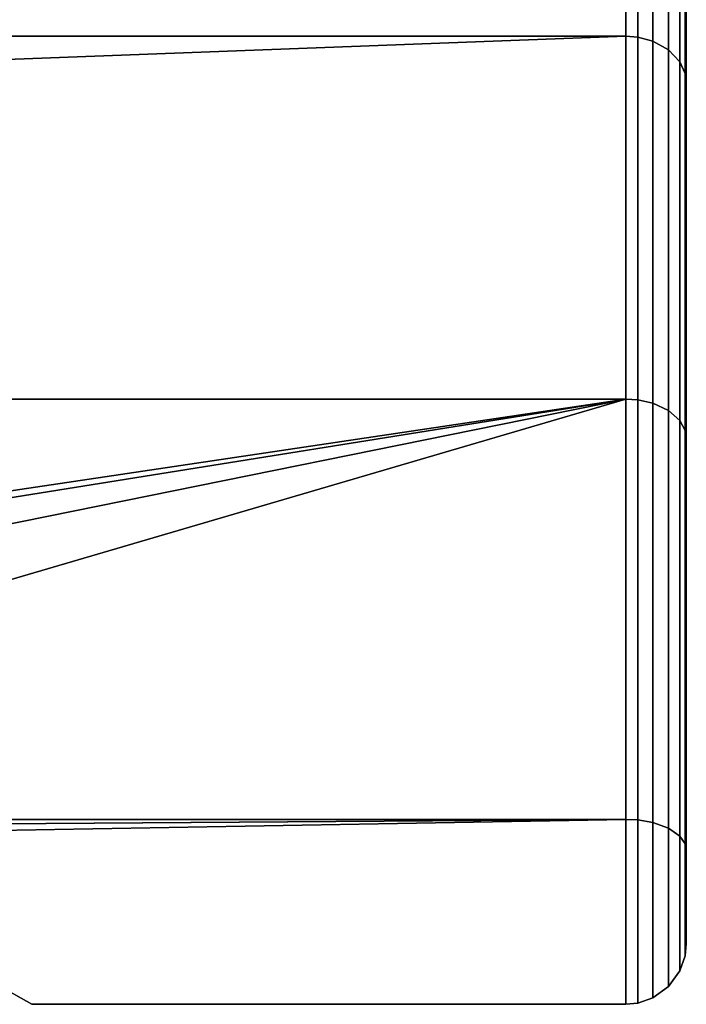
# Model space of a CAD drawing. Extents: x -0.057 to 0.057, y -0.091 to 0.
# Drawn here: x 0.053 to 0.057, y -0.063 to -0.057 of the extents above; entities that cross this region are included whole.
import ezdxf

# ---------------------------------------------------------------- set-up
doc = ezdxf.new("R2010")
doc.units = 0
doc.layers.add('L0_BRAUSEHALTER_FARBE1', color=7, linetype='CONTINUOUS')

msp = doc.modelspace()

# ---------------------------------------------------------------- linework, layer by layer
at = {"layer": 'L0_BRAUSEHALTER_FARBE1', "color": 8}
for points, invisible_edges in [([(0.05725, -0.052929, 0.059173), (0.05725, -0.062812, 0.055857), (0.05725, -0.052639, 0.055857), (0.05725, -0.052929, 0.059173)], 9), ([(0.05725, -0.062812, 0.054354), (0.05725, -0.052639, 0.055857), (0.05725, -0.062812, 0.055857), (0.05725, -0.062812, 0.054354)], 9), ([(0.05725, -0.052639, 0.055857), (0.05725, -0.062812, 0.054354), (0.05725, -0.052929, 0.052541), (0.05725, -0.052639, 0.055857)], 9), ([(0.05725, -0.05379, 0.062389), (0.05725, -0.062812, 0.05736), (0.05725, -0.052929, 0.059173), (0.05725, -0.05379, 0.062389)], 9), ([(0.05725, -0.062812, 0.055857), (0.05725, -0.052929, 0.059173), (0.05725, -0.062812, 0.05736), (0.05725, -0.062812, 0.055857)], 9), ([(0.05725, -0.062812, 0.052754), (0.05725, -0.052929, 0.052541), (0.05725, -0.062812, 0.054354), (0.05725, -0.062812, 0.052754)], 9), ([(0.05725, -0.052929, 0.052541), (0.05725, -0.062812, 0.052754), (0.05725, -0.05379, 0.049325), (0.05725, -0.052929, 0.052541)], 9), ([(0.05725, -0.055197, 0.065406), (0.05725, -0.062812, 0.060779), (0.05725, -0.05379, 0.062389), (0.05725, -0.055197, 0.065406)], 9), ([(0.05725, -0.05379, 0.062389), (0.05725, -0.062812, 0.060779), (0.05725, -0.062812, 0.05896), (0.05725, -0.05379, 0.062389)], 8), ([(0.05725, -0.062812, 0.05736), (0.05725, -0.05379, 0.062389), (0.05725, -0.062812, 0.05896), (0.05725, -0.062812, 0.05736)], 9), ([(0.05725, -0.062812, 0.048704), (0.05725, -0.05379, 0.049325), (0.05725, -0.062812, 0.050935), (0.05725, -0.062812, 0.048704)], 9), ([(0.05725, -0.05379, 0.049325), (0.05725, -0.062812, 0.048704), (0.05725, -0.055197, 0.046308), (0.05725, -0.05379, 0.049325)], 9), ([(0.05725, -0.05379, 0.049325), (0.05725, -0.062812, 0.052754), (0.05725, -0.062812, 0.050935), (0.05725, -0.05379, 0.049325)], 8), ([(-0.05725, -0.056799, 0.068391), (0.05685, -0.05485, 0.065607), (-0.05725, -0.05485, 0.065607), (-0.05725, -0.056799, 0.068391)], 9), ([(0.05685, -0.05485, 0.065607), (-0.05725, -0.056799, 0.068391), (0.05685, -0.056799, 0.068391), (0.05685, -0.05485, 0.065607)], 9), ([(-0.05725, -0.05485, 0.046107), (0.05685, -0.056799, 0.043323), (-0.05725, -0.056799, 0.043323), (-0.05725, -0.05485, 0.046107)], 9), ([(0.05685, -0.056799, 0.043323), (-0.05725, -0.05485, 0.046107), (0.05685, -0.05485, 0.046107), (0.05685, -0.056799, 0.043323)], 9), ([(0.05685, -0.05485, 0.065607), (0.056928, -0.056805, 0.068386), (0.056928, -0.054856, 0.065603), (0.05685, -0.05485, 0.065607)], 9), ([(0.056928, -0.056805, 0.068386), (0.05685, -0.05485, 0.065607), (0.05685, -0.056799, 0.068391), (0.056928, -0.056805, 0.068386)], 9), ([(0.05685, -0.05485, 0.046107), (0.056928, -0.056805, 0.043328), (0.05685, -0.056799, 0.043323), (0.05685, -0.05485, 0.046107)], 9), ([(0.056928, -0.056805, 0.043328), (0.05685, -0.05485, 0.046107), (0.056928, -0.054856, 0.046111), (0.056928, -0.056805, 0.043328)], 9), ([(0.056928, -0.054856, 0.065603), (0.057029, -0.056832, 0.068364), (0.057029, -0.054886, 0.065586), (0.056928, -0.054856, 0.065603)], 9), ([(0.057029, -0.056832, 0.068364), (0.056928, -0.054856, 0.065603), (0.056928, -0.056805, 0.068386), (0.057029, -0.056832, 0.068364)], 9), ([(0.056928, -0.054856, 0.046111), (0.057029, -0.056832, 0.04335), (0.056928, -0.056805, 0.043328), (0.056928, -0.054856, 0.046111)], 9), ([(0.057029, -0.056832, 0.04335), (0.056928, -0.054856, 0.046111), (0.057029, -0.054886, 0.046128), (0.057029, -0.056832, 0.04335)], 9), ([(0.057029, -0.054886, 0.065586), (0.057133, -0.056889, 0.068316), (0.057133, -0.054951, 0.065548), (0.057029, -0.054886, 0.065586)], 9), ([(0.057133, -0.056889, 0.068316), (0.057029, -0.054886, 0.065586), (0.057029, -0.056832, 0.068364), (0.057133, -0.056889, 0.068316)], 9), ([(0.057029, -0.054886, 0.046128), (0.057133, -0.056889, 0.043398), (0.057029, -0.056832, 0.04335), (0.057029, -0.054886, 0.046128)], 9), ([(0.057133, -0.056889, 0.043398), (0.057029, -0.054886, 0.046128), (0.057133, -0.054951, 0.046166), (0.057133, -0.056889, 0.043398)], 9), ([(0.057133, -0.056889, 0.068316), (0.057208, -0.055042, 0.065496), (0.057133, -0.054951, 0.065548), (0.057133, -0.056889, 0.068316)], 9), ([(0.057208, -0.055042, 0.046218), (0.057133, -0.056889, 0.043398), (0.057133, -0.054951, 0.046166), (0.057208, -0.055042, 0.046218)], 9), ([(0.057208, -0.055042, 0.065496), (0.057133, -0.056889, 0.068316), (0.057208, -0.056969, 0.068249), (0.057208, -0.055042, 0.065496)], 9), ([(0.057133, -0.056889, 0.043398), (0.057208, -0.055042, 0.046218), (0.057208, -0.056969, 0.043465), (0.057133, -0.056889, 0.043398)], 9), ([(0.057208, -0.056969, 0.068249), (0.057242, -0.055129, 0.065446), (0.057208, -0.055042, 0.065496), (0.057208, -0.056969, 0.068249)], 9), ([(0.057242, -0.055129, 0.046268), (0.057208, -0.056969, 0.043465), (0.057208, -0.055042, 0.046218), (0.057242, -0.055129, 0.046268)], 9), ([(0.057242, -0.055129, 0.065446), (0.057208, -0.056969, 0.068249), (0.057242, -0.057046, 0.068184), (0.057242, -0.055129, 0.065446)], 9), ([(0.057208, -0.056969, 0.043465), (0.057242, -0.055129, 0.046268), (0.057242, -0.057046, 0.04353), (0.057208, -0.056969, 0.043465)], 9), ([(0.057242, -0.057046, 0.068184), (0.05725, -0.055197, 0.065406), (0.057242, -0.055129, 0.065446), (0.057242, -0.057046, 0.068184)], 9), ([(0.05725, -0.055197, 0.046308), (0.057242, -0.057046, 0.04353), (0.057242, -0.055129, 0.046268), (0.05725, -0.055197, 0.046308)], 9), ([(0.05725, -0.055197, 0.065406), (0.057242, -0.057046, 0.068184), (0.05725, -0.057107, 0.068133), (0.05725, -0.055197, 0.065406)], 9), ([(0.057242, -0.057046, 0.04353), (0.05725, -0.055197, 0.046308), (0.05725, -0.057107, 0.043581), (0.057242, -0.057046, 0.04353)], 9), ([(0.05725, -0.057107, 0.068133), (0.05725, -0.062812, 0.06301), (0.05725, -0.055197, 0.065406), (0.05725, -0.057107, 0.068133)], 9), ([(0.05725, -0.062812, 0.060779), (0.05725, -0.055197, 0.065406), (0.05725, -0.062812, 0.06301), (0.05725, -0.062812, 0.060779)], 9), ([(0.05725, -0.062812, 0.045697), (0.05725, -0.055197, 0.046308), (0.05725, -0.062812, 0.048704), (0.05725, -0.062812, 0.045697)], 9), ([(0.05725, -0.055197, 0.046308), (0.05725, -0.062812, 0.045697), (0.05725, -0.057107, 0.043581), (0.05725, -0.055197, 0.046308)], 9), ([(-0.005693, -0.059149, 0.070742), (0.05685, -0.056799, 0.068391), (-0.05725, -0.056799, 0.068391), (-0.005693, -0.059149, 0.070742)], 8), ([(0.05685, -0.056799, 0.043323), (-0.005693, -0.059149, 0.040972), (-0.05725, -0.056799, 0.043323), (0.05685, -0.056799, 0.043323)], 8), ([(-0.00528, -0.059203, 0.070795), (0.05685, -0.056799, 0.068391), (-0.005693, -0.059149, 0.070742), (-0.00528, -0.059203, 0.070795)], 9), ([(0.05685, -0.056799, 0.043323), (-0.00528, -0.059203, 0.040919), (-0.005693, -0.059149, 0.040972), (0.05685, -0.056799, 0.043323)], 9), ([(0.05685, -0.056799, 0.068391), (-0.00528, -0.059203, 0.070795), (0.05685, -0.059203, 0.070795), (0.05685, -0.056799, 0.068391)], 9), ([(-0.00528, -0.059203, 0.040919), (0.05685, -0.056799, 0.043323), (0.05685, -0.059203, 0.040919), (-0.00528, -0.059203, 0.040919)], 9), ([(0.056928, -0.059208, 0.070789), (0.05685, -0.056799, 0.068391), (0.05685, -0.059203, 0.070795), (0.056928, -0.059208, 0.070789)], 9), ([(0.05685, -0.056799, 0.068391), (0.056928, -0.059208, 0.070789), (0.056928, -0.056805, 0.068386), (0.05685, -0.056799, 0.068391)], 9), ([(0.05685, -0.056799, 0.043323), (0.056928, -0.059208, 0.040925), (0.05685, -0.059203, 0.040919), (0.05685, -0.056799, 0.043323)], 9), ([(0.056928, -0.059208, 0.040925), (0.05685, -0.056799, 0.043323), (0.056928, -0.056805, 0.043328), (0.056928, -0.059208, 0.040925)], 9), ([(0.057029, -0.05923, 0.070762), (0.056928, -0.056805, 0.068386), (0.056928, -0.059208, 0.070789), (0.057029, -0.05923, 0.070762)], 9), ([(0.056928, -0.056805, 0.068386), (0.057029, -0.05923, 0.070762), (0.057029, -0.056832, 0.068364), (0.056928, -0.056805, 0.068386)], 9), ([(0.056928, -0.056805, 0.043328), (0.057029, -0.05923, 0.040952), (0.056928, -0.059208, 0.040925), (0.056928, -0.056805, 0.043328)], 9), ([(0.057029, -0.05923, 0.040952), (0.056928, -0.056805, 0.043328), (0.057029, -0.056832, 0.04335), (0.057029, -0.05923, 0.040952)], 9), ([(0.057029, -0.05923, 0.070762), (0.057133, -0.056889, 0.068316), (0.057029, -0.056832, 0.068364), (0.057029, -0.05923, 0.070762)], 9), ([(0.057133, -0.056889, 0.043398), (0.057029, -0.05923, 0.040952), (0.057029, -0.056832, 0.04335), (0.057133, -0.056889, 0.043398)], 9), ([(0.057133, -0.056889, 0.068316), (0.057029, -0.05923, 0.070762), (0.057133, -0.059278, 0.070705), (0.057133, -0.056889, 0.068316)], 9), ([(0.057029, -0.05923, 0.040952), (0.057133, -0.056889, 0.043398), (0.057133, -0.059278, 0.041009), (0.057029, -0.05923, 0.040952)], 9), ([(0.057133, -0.059278, 0.070705), (0.057208, -0.056969, 0.068249), (0.057133, -0.056889, 0.068316), (0.057133, -0.059278, 0.070705)], 9), ([(0.057208, -0.056969, 0.043465), (0.057133, -0.059278, 0.041009), (0.057133, -0.056889, 0.043398), (0.057208, -0.056969, 0.043465)], 9), ([(0.057208, -0.056969, 0.068249), (0.057133, -0.059278, 0.070705), (0.057208, -0.059345, 0.070625), (0.057208, -0.056969, 0.068249)], 9), ([(0.057133, -0.059278, 0.041009), (0.057208, -0.056969, 0.043465), (0.057208, -0.059345, 0.041089), (0.057133, -0.059278, 0.041009)], 9), ([(0.057208, -0.059345, 0.070625), (0.057242, -0.057046, 0.068184), (0.057208, -0.056969, 0.068249), (0.057208, -0.059345, 0.070625)], 9), ([(0.057242, -0.057046, 0.04353), (0.057208, -0.059345, 0.041089), (0.057208, -0.056969, 0.043465), (0.057242, -0.057046, 0.04353)], 9), ([(0.057242, -0.057046, 0.068184), (0.057208, -0.059345, 0.070625), (0.057242, -0.05941, 0.070548), (0.057242, -0.057046, 0.068184)], 9), ([(0.057208, -0.059345, 0.041089), (0.057242, -0.057046, 0.04353), (0.057242, -0.05941, 0.041166), (0.057208, -0.059345, 0.041089)], 9), ([(0.057242, -0.05941, 0.070548), (0.05725, -0.057107, 0.068133), (0.057242, -0.057046, 0.068184), (0.057242, -0.05941, 0.070548)], 9), ([(0.05725, -0.057107, 0.043581), (0.057242, -0.05941, 0.041166), (0.057242, -0.057046, 0.04353), (0.05725, -0.057107, 0.043581)], 9), ([(0.05725, -0.057107, 0.068133), (0.057242, -0.05941, 0.070548), (0.05725, -0.059461, 0.070487), (0.05725, -0.057107, 0.068133)], 9), ([(0.057242, -0.05941, 0.041166), (0.05725, -0.057107, 0.043581), (0.05725, -0.059461, 0.041227), (0.057242, -0.05941, 0.041166)], 9), ([(0.05725, -0.059461, 0.070487), (0.05725, -0.062812, 0.066017), (0.05725, -0.057107, 0.068133), (0.05725, -0.059461, 0.070487)], 9), ([(0.05725, -0.062812, 0.06301), (0.05725, -0.057107, 0.068133), (0.05725, -0.062812, 0.066017), (0.05725, -0.062812, 0.06301)], 9), ([(0.05725, -0.062812, 0.041091), (0.05725, -0.057107, 0.043581), (0.05725, -0.062812, 0.045697), (0.05725, -0.062812, 0.041091)], 9), ([(0.05725, -0.057107, 0.043581), (0.05725, -0.062812, 0.041091), (0.05725, -0.059461, 0.041227), (0.05725, -0.057107, 0.043581)], 9), ([(-0.002328, -0.059584, 0.071062), (0.05685, -0.059203, 0.070795), (-0.00528, -0.059203, 0.070795), (-0.002328, -0.059584, 0.071062)], 9), ([(0.05685, -0.059203, 0.040919), (-0.002328, -0.059584, 0.040652), (-0.00528, -0.059203, 0.040919), (0.05685, -0.059203, 0.040919)], 9), ([(0.05685, -0.059203, 0.070795), (-0.002328, -0.059584, 0.071062), (0.044384, -0.061063, 0.072098), (0.05685, -0.059203, 0.070795)], 9), ([(-0.002328, -0.059584, 0.040652), (0.05685, -0.059203, 0.040919), (0.044384, -0.061063, 0.039616), (-0.002328, -0.059584, 0.040652)], 9), ([(0.05685, -0.059203, 0.070795), (0.044384, -0.061063, 0.072098), (0.046023, -0.06094, 0.072012), (0.05685, -0.059203, 0.070795)], 8), ([(0.05685, -0.059203, 0.040919), (0.046023, -0.06094, 0.039702), (0.044384, -0.061063, 0.039616), (0.05685, -0.059203, 0.040919)], 8), ([(0.05685, -0.059203, 0.070795), (0.046023, -0.06094, 0.072012), (0.047663, -0.061063, 0.072098), (0.05685, -0.059203, 0.070795)], 8), ([(0.05685, -0.059203, 0.040919), (0.047663, -0.061063, 0.039616), (0.046023, -0.06094, 0.039702), (0.05685, -0.059203, 0.040919)], 8), ([(0.05685, -0.059203, 0.070795), (0.047663, -0.061063, 0.072098), (0.049266, -0.061429, 0.072354), (0.05685, -0.059203, 0.070795)], 8), ([(0.05685, -0.059203, 0.040919), (0.049266, -0.061429, 0.03936), (0.047663, -0.061063, 0.039616), (0.05685, -0.059203, 0.040919)], 8), ([(0.050687, -0.061987, 0.072744), (0.05685, -0.059203, 0.070795), (0.049266, -0.061429, 0.072354), (0.050687, -0.061987, 0.072744)], 9), ([(0.05685, -0.059203, 0.040919), (0.050687, -0.061987, 0.03897), (0.049266, -0.061429, 0.03936), (0.05685, -0.059203, 0.040919)], 9), ([(0.05685, -0.059203, 0.070795), (0.050687, -0.061987, 0.072744), (0.05685, -0.061987, 0.072744), (0.05685, -0.059203, 0.070795)], 9), ([(0.050687, -0.061987, 0.03897), (0.05685, -0.059203, 0.040919), (0.05685, -0.061987, 0.03897), (0.050687, -0.061987, 0.03897)], 9), ([(0.056928, -0.061991, 0.072738), (0.05685, -0.059203, 0.070795), (0.05685, -0.061987, 0.072744), (0.056928, -0.061991, 0.072738)], 9), ([(0.05685, -0.059203, 0.070795), (0.056928, -0.061991, 0.072738), (0.056928, -0.059208, 0.070789), (0.05685, -0.059203, 0.070795)], 9), ([(0.056928, -0.059208, 0.040925), (0.05685, -0.061987, 0.03897), (0.05685, -0.059203, 0.040919), (0.056928, -0.059208, 0.040925)], 9), ([(0.05685, -0.061987, 0.03897), (0.056928, -0.059208, 0.040925), (0.056928, -0.061991, 0.038976), (0.05685, -0.061987, 0.03897)], 9), ([(0.057029, -0.062008, 0.072708), (0.056928, -0.059208, 0.070789), (0.056928, -0.061991, 0.072738), (0.057029, -0.062008, 0.072708)], 9), ([(0.056928, -0.059208, 0.070789), (0.057029, -0.062008, 0.072708), (0.057029, -0.05923, 0.070762), (0.056928, -0.059208, 0.070789)], 9), ([(0.057029, -0.05923, 0.040952), (0.056928, -0.061991, 0.038976), (0.056928, -0.059208, 0.040925), (0.057029, -0.05923, 0.040952)], 9), ([(0.056928, -0.061991, 0.038976), (0.057029, -0.05923, 0.040952), (0.057029, -0.062008, 0.039006), (0.056928, -0.061991, 0.038976)], 9), ([(0.057133, -0.062046, 0.072643), (0.057029, -0.05923, 0.070762), (0.057029, -0.062008, 0.072708), (0.057133, -0.062046, 0.072643)], 9), ([(0.057029, -0.05923, 0.070762), (0.057133, -0.062046, 0.072643), (0.057133, -0.059278, 0.070705), (0.057029, -0.05923, 0.070762)], 9), ([(0.057133, -0.059278, 0.041009), (0.057029, -0.062008, 0.039006), (0.057029, -0.05923, 0.040952), (0.057133, -0.059278, 0.041009)], 9), ([(0.057029, -0.062008, 0.039006), (0.057133, -0.059278, 0.041009), (0.057133, -0.062046, 0.039071), (0.057029, -0.062008, 0.039006)], 9), ([(0.057133, -0.062046, 0.072643), (0.057208, -0.059345, 0.070625), (0.057133, -0.059278, 0.070705), (0.057133, -0.062046, 0.072643)], 9), ([(0.057208, -0.059345, 0.041089), (0.057133, -0.062046, 0.039071), (0.057133, -0.059278, 0.041009), (0.057208, -0.059345, 0.041089)], 9), ([(0.057208, -0.059345, 0.070625), (0.057133, -0.062046, 0.072643), (0.057208, -0.062098, 0.072552), (0.057208, -0.059345, 0.070625)], 9), ([(0.057133, -0.062046, 0.039071), (0.057208, -0.059345, 0.041089), (0.057208, -0.062098, 0.039162), (0.057133, -0.062046, 0.039071)], 9), ([(0.057208, -0.062098, 0.072552), (0.057242, -0.05941, 0.070548), (0.057208, -0.059345, 0.070625), (0.057208, -0.062098, 0.072552)], 9), ([(0.057242, -0.05941, 0.041166), (0.057208, -0.062098, 0.039162), (0.057208, -0.059345, 0.041089), (0.057242, -0.05941, 0.041166)], 9), ([(0.057242, -0.05941, 0.070548), (0.057208, -0.062098, 0.072552), (0.057242, -0.062148, 0.072465), (0.057242, -0.05941, 0.070548)], 9), ([(0.057208, -0.062098, 0.039162), (0.057242, -0.05941, 0.041166), (0.057242, -0.062148, 0.039249), (0.057208, -0.062098, 0.039162)], 9), ([(0.057242, -0.062148, 0.072465), (0.05725, -0.059461, 0.070487), (0.057242, -0.05941, 0.070548), (0.057242, -0.062148, 0.072465)], 9), ([(0.05725, -0.059461, 0.041227), (0.057242, -0.062148, 0.039249), (0.057242, -0.05941, 0.041166), (0.05725, -0.059461, 0.041227)], 9), ([(0.05725, -0.059461, 0.070487), (0.057242, -0.062148, 0.072465), (0.05725, -0.062188, 0.072397), (0.05725, -0.059461, 0.070487)], 9), ([(0.057242, -0.062148, 0.039249), (0.05725, -0.059461, 0.041227), (0.05725, -0.062188, 0.039317), (0.057242, -0.062148, 0.039249)], 9), ([(0.05725, -0.062188, 0.072397), (0.05725, -0.062812, 0.070623), (0.05725, -0.059461, 0.070487), (0.05725, -0.062188, 0.072397)], 9), ([(0.05725, -0.062812, 0.039026), (0.05725, -0.059461, 0.041227), (0.05725, -0.062812, 0.041091), (0.05725, -0.062812, 0.039026)], 9), ([(0.05725, -0.059461, 0.041227), (0.05725, -0.062812, 0.039026), (0.05725, -0.062188, 0.039317), (0.05725, -0.059461, 0.041227)], 9), ([(0.05725, -0.062812, 0.066017), (0.05725, -0.059461, 0.070487), (0.05725, -0.062812, 0.070623), (0.05725, -0.062812, 0.066017)], 9), ([(0.05685, -0.061987, 0.072744), (0.050687, -0.061987, 0.072744), (0.050796, -0.06203, 0.072764), (0.05685, -0.061987, 0.072744)], 8), ([(0.05685, -0.061987, 0.03897), (0.050796, -0.06203, 0.03895), (0.050687, -0.061987, 0.03897), (0.05685, -0.061987, 0.03897)], 8), ([(0.05685, -0.061987, 0.072744), (0.050796, -0.06203, 0.072764), (0.050909, -0.062093, 0.072794), (0.05685, -0.061987, 0.072744)], 8), ([(0.05685, -0.061987, 0.03897), (0.050909, -0.062093, 0.03892), (0.050796, -0.06203, 0.03895), (0.05685, -0.061987, 0.03897)], 8), ([(0.050909, -0.062093, 0.03892), (0.052917, -0.06321, 0.073315), (0.050796, -0.06203, 0.03895), (0.050909, -0.062093, 0.03892)], 11), ([(0.050796, -0.06203, 0.03895), (0.052917, -0.06321, 0.073315), (0.050796, -0.06203, 0.072764), (0.050796, -0.06203, 0.03895)], 11), ([(0.050796, -0.06203, 0.072764), (0.052917, -0.06321, 0.073315), (0.050909, -0.062093, 0.072794), (0.050796, -0.06203, 0.072764)], 9), ([(0.052917, -0.06321, 0.073315), (0.05685, -0.061987, 0.072744), (0.050909, -0.062093, 0.072794), (0.052917, -0.06321, 0.073315)], 9), ([(0.05685, -0.061987, 0.03897), (0.052917, -0.06321, 0.038399), (0.050909, -0.062093, 0.03892), (0.05685, -0.061987, 0.03897)], 9), ([(0.05685, -0.061987, 0.072744), (0.052917, -0.06321, 0.073315), (0.05685, -0.063212, 0.073316), (0.05685, -0.061987, 0.072744)], 9), ([(0.052917, -0.06321, 0.038399), (0.05685, -0.061987, 0.03897), (0.05685, -0.063212, 0.038398), (0.052917, -0.06321, 0.038399)], 9), ([(0.056928, -0.063204, 0.073304), (0.05685, -0.061987, 0.072744), (0.05685, -0.063212, 0.073316), (0.056928, -0.063204, 0.073304)], 9), ([(0.05685, -0.061987, 0.072744), (0.056928, -0.063204, 0.073304), (0.056928, -0.061991, 0.072738), (0.05685, -0.061987, 0.072744)], 9), ([(0.056928, -0.061991, 0.038976), (0.05685, -0.063212, 0.038398), (0.05685, -0.061987, 0.03897), (0.056928, -0.061991, 0.038976)], 9), ([(0.05685, -0.063212, 0.038398), (0.056928, -0.061991, 0.038976), (0.056928, -0.063204, 0.03841), (0.05685, -0.063212, 0.038398)], 9), ([(0.057029, -0.06317, 0.073249), (0.056928, -0.061991, 0.072738), (0.056928, -0.063204, 0.073304), (0.057029, -0.06317, 0.073249)], 9), ([(0.056928, -0.061991, 0.072738), (0.057029, -0.06317, 0.073249), (0.057029, -0.062008, 0.072708), (0.056928, -0.061991, 0.072738)], 9), ([(0.057029, -0.062008, 0.039006), (0.056928, -0.063204, 0.03841), (0.056928, -0.061991, 0.038976), (0.057029, -0.062008, 0.039006)], 9), ([(0.056928, -0.063204, 0.03841), (0.057029, -0.062008, 0.039006), (0.057029, -0.06317, 0.038465), (0.056928, -0.063204, 0.03841)], 9), ([(0.057133, -0.063095, 0.073132), (0.057029, -0.062008, 0.072708), (0.057029, -0.06317, 0.073249), (0.057133, -0.063095, 0.073132)], 9), ([(0.057029, -0.062008, 0.072708), (0.057133, -0.063095, 0.073132), (0.057133, -0.062046, 0.072643), (0.057029, -0.062008, 0.072708)], 9), ([(0.057133, -0.062046, 0.039071), (0.057029, -0.06317, 0.038465), (0.057029, -0.062008, 0.039006), (0.057133, -0.062046, 0.039071)], 9), ([(0.052917, -0.06321, 0.073315), (0.050909, -0.062093, 0.03892), (0.052917, -0.06321, 0.038399), (0.052917, -0.06321, 0.073315)], 9), ([(0.057029, -0.06317, 0.038465), (0.057133, -0.062046, 0.039071), (0.057133, -0.063095, 0.038582), (0.057029, -0.06317, 0.038465)], 9), ([(0.057208, -0.062991, 0.072969), (0.057133, -0.062046, 0.072643), (0.057133, -0.063095, 0.073132), (0.057208, -0.062991, 0.072969)], 9), ([(0.057133, -0.062046, 0.072643), (0.057208, -0.062991, 0.072969), (0.057208, -0.062098, 0.072552), (0.057133, -0.062046, 0.072643)], 9), ([(0.057133, -0.062046, 0.039071), (0.057208, -0.062991, 0.038745), (0.057133, -0.063095, 0.038582), (0.057133, -0.062046, 0.039071)], 9), ([(0.057208, -0.062991, 0.038745), (0.057133, -0.062046, 0.039071), (0.057208, -0.062098, 0.039162), (0.057208, -0.062991, 0.038745)], 9), ([(0.057242, -0.062891, 0.072811), (0.057208, -0.062098, 0.072552), (0.057208, -0.062991, 0.072969), (0.057242, -0.062891, 0.072811)], 9), ([(0.057208, -0.062098, 0.072552), (0.057242, -0.062891, 0.072811), (0.057242, -0.062148, 0.072465), (0.057208, -0.062098, 0.072552)], 9), ([(0.057208, -0.062098, 0.039162), (0.057242, -0.062891, 0.038903), (0.057208, -0.062991, 0.038745), (0.057208, -0.062098, 0.039162)], 9), ([(0.057242, -0.062891, 0.038903), (0.057208, -0.062098, 0.039162), (0.057242, -0.062148, 0.039249), (0.057242, -0.062891, 0.038903)], 9), ([(0.05725, -0.062812, 0.072688), (0.057242, -0.062148, 0.072465), (0.057242, -0.062891, 0.072811), (0.05725, -0.062812, 0.072688)], 9), ([(0.057242, -0.062148, 0.072465), (0.05725, -0.062812, 0.072688), (0.05725, -0.062188, 0.072397), (0.057242, -0.062148, 0.072465)], 9), ([(0.057242, -0.062148, 0.039249), (0.05725, -0.062812, 0.039026), (0.057242, -0.062891, 0.038903), (0.057242, -0.062148, 0.039249)], 9), ([(0.05725, -0.062812, 0.039026), (0.057242, -0.062148, 0.039249), (0.05725, -0.062188, 0.039317), (0.05725, -0.062812, 0.039026)], 9), ([(0.05725, -0.062812, 0.070623), (0.05725, -0.062188, 0.072397), (0.05725, -0.062812, 0.072688), (0.05725, -0.062812, 0.070623)], 9), ([(0.057242, -0.062891, 0.050935), (0.05725, -0.062812, 0.052754), (0.057242, -0.062891, 0.052754), (0.057242, -0.062891, 0.050935)], 9), ([(0.05725, -0.062812, 0.052754), (0.057242, -0.062891, 0.050935), (0.05725, -0.062812, 0.050935), (0.05725, -0.062812, 0.052754)], 9), ([(0.057242, -0.062891, 0.048704), (0.05725, -0.062812, 0.050935), (0.057242, -0.062891, 0.050935), (0.057242, -0.062891, 0.048704)], 9), ([(0.05725, -0.062812, 0.050935), (0.057242, -0.062891, 0.048704), (0.05725, -0.062812, 0.048704), (0.05725, -0.062812, 0.050935)], 9), ([(0.057242, -0.062891, 0.038903), (0.05725, -0.062812, 0.041091), (0.057242, -0.062891, 0.041091), (0.057242, -0.062891, 0.038903)], 9), ([(0.05725, -0.062812, 0.041091), (0.057242, -0.062891, 0.038903), (0.05725, -0.062812, 0.039026), (0.05725, -0.062812, 0.041091)], 9), ([(0.057242, -0.062891, 0.052754), (0.05725, -0.062812, 0.054354), (0.057242, -0.062891, 0.054354), (0.057242, -0.062891, 0.052754)], 9), ([(0.05725, -0.062812, 0.054354), (0.057242, -0.062891, 0.052754), (0.05725, -0.062812, 0.052754), (0.05725, -0.062812, 0.054354)], 9), ([(0.057242, -0.062891, 0.070623), (0.05725, -0.062812, 0.072688), (0.057242, -0.062891, 0.072811), (0.057242, -0.062891, 0.070623)], 9), ([(0.05725, -0.062812, 0.072688), (0.057242, -0.062891, 0.070623), (0.05725, -0.062812, 0.070623), (0.05725, -0.062812, 0.072688)], 9), ([(0.057242, -0.062891, 0.041091), (0.05725, -0.062812, 0.045697), (0.057242, -0.062891, 0.045697), (0.057242, -0.062891, 0.041091)], 9), ([(0.05725, -0.062812, 0.045697), (0.057242, -0.062891, 0.041091), (0.05725, -0.062812, 0.041091), (0.05725, -0.062812, 0.045697)], 9), ([(0.057242, -0.062891, 0.045697), (0.05725, -0.062812, 0.048704), (0.057242, -0.062891, 0.048704), (0.057242, -0.062891, 0.045697)], 9), ([(0.05725, -0.062812, 0.048704), (0.057242, -0.062891, 0.045697), (0.05725, -0.062812, 0.045697), (0.05725, -0.062812, 0.048704)], 9), ([(0.057242, -0.062891, 0.055857), (0.05725, -0.062812, 0.05736), (0.057242, -0.062891, 0.05736), (0.057242, -0.062891, 0.055857)], 9), ([(0.05725, -0.062812, 0.05736), (0.057242, -0.062891, 0.055857), (0.05725, -0.062812, 0.055857), (0.05725, -0.062812, 0.05736)], 9), ([(0.057242, -0.062891, 0.05736), (0.05725, -0.062812, 0.05896), (0.057242, -0.062891, 0.05896), (0.057242, -0.062891, 0.05736)], 9), ([(0.05725, -0.062812, 0.05896), (0.057242, -0.062891, 0.05736), (0.05725, -0.062812, 0.05736), (0.05725, -0.062812, 0.05896)], 9), ([(0.057242, -0.062891, 0.060779), (0.05725, -0.062812, 0.06301), (0.057242, -0.062891, 0.06301), (0.057242, -0.062891, 0.060779)], 9), ([(0.05725, -0.062812, 0.06301), (0.057242, -0.062891, 0.060779), (0.05725, -0.062812, 0.060779), (0.05725, -0.062812, 0.06301)], 9), ([(0.057242, -0.062891, 0.05896), (0.05725, -0.062812, 0.060779), (0.057242, -0.062891, 0.060779), (0.057242, -0.062891, 0.05896)], 9), ([(0.05725, -0.062812, 0.060779), (0.057242, -0.062891, 0.05896), (0.05725, -0.062812, 0.05896), (0.05725, -0.062812, 0.060779)], 9), ([(0.057242, -0.062891, 0.054354), (0.05725, -0.062812, 0.055857), (0.057242, -0.062891, 0.055857), (0.057242, -0.062891, 0.054354)], 9), ([(0.05725, -0.062812, 0.055857), (0.057242, -0.062891, 0.054354), (0.05725, -0.062812, 0.054354), (0.05725, -0.062812, 0.055857)], 9), ([(0.057242, -0.062891, 0.06301), (0.05725, -0.062812, 0.066017), (0.057242, -0.062891, 0.066017), (0.057242, -0.062891, 0.06301)], 9), ([(0.05725, -0.062812, 0.066017), (0.057242, -0.062891, 0.06301), (0.05725, -0.062812, 0.06301), (0.05725, -0.062812, 0.066017)], 9), ([(0.057242, -0.062891, 0.066017), (0.05725, -0.062812, 0.070623), (0.057242, -0.062891, 0.070623), (0.057242, -0.062891, 0.066017)], 9), ([(0.05725, -0.062812, 0.070623), (0.057242, -0.062891, 0.066017), (0.05725, -0.062812, 0.066017), (0.05725, -0.062812, 0.070623)], 9), ([(0.057208, -0.062991, 0.050935), (0.057242, -0.062891, 0.052754), (0.057208, -0.062991, 0.052754), (0.057208, -0.062991, 0.050935)], 9), ([(0.057242, -0.062891, 0.052754), (0.057208, -0.062991, 0.050935), (0.057242, -0.062891, 0.050935), (0.057242, -0.062891, 0.052754)], 9), ([(0.057208, -0.062991, 0.048704), (0.057242, -0.062891, 0.050935), (0.057208, -0.062991, 0.050935), (0.057208, -0.062991, 0.048704)], 9), ([(0.057242, -0.062891, 0.050935), (0.057208, -0.062991, 0.048704), (0.057242, -0.062891, 0.048704), (0.057242, -0.062891, 0.050935)], 9), ([(0.057208, -0.062991, 0.038745), (0.057242, -0.062891, 0.041091), (0.057208, -0.062991, 0.041091), (0.057208, -0.062991, 0.038745)], 9), ([(0.057242, -0.062891, 0.041091), (0.057208, -0.062991, 0.038745), (0.057242, -0.062891, 0.038903), (0.057242, -0.062891, 0.041091)], 9), ([(0.057208, -0.062991, 0.052754), (0.057242, -0.062891, 0.054354), (0.057208, -0.062991, 0.054354), (0.057208, -0.062991, 0.052754)], 9), ([(0.057242, -0.062891, 0.054354), (0.057208, -0.062991, 0.052754), (0.057242, -0.062891, 0.052754), (0.057242, -0.062891, 0.054354)], 9), ([(0.057208, -0.062991, 0.070623), (0.057242, -0.062891, 0.072811), (0.057208, -0.062991, 0.072969), (0.057208, -0.062991, 0.070623)], 9), ([(0.057242, -0.062891, 0.072811), (0.057208, -0.062991, 0.070623), (0.057242, -0.062891, 0.070623), (0.057242, -0.062891, 0.072811)], 9), ([(0.057208, -0.062991, 0.041091), (0.057242, -0.062891, 0.045697), (0.057208, -0.062991, 0.045697), (0.057208, -0.062991, 0.041091)], 9), ([(0.057242, -0.062891, 0.045697), (0.057208, -0.062991, 0.041091), (0.057242, -0.062891, 0.041091), (0.057242, -0.062891, 0.045697)], 9), ([(0.057208, -0.062991, 0.045697), (0.057242, -0.062891, 0.048704), (0.057208, -0.062991, 0.048704), (0.057208, -0.062991, 0.045697)], 9), ([(0.057242, -0.062891, 0.048704), (0.057208, -0.062991, 0.045697), (0.057242, -0.062891, 0.045697), (0.057242, -0.062891, 0.048704)], 9), ([(0.057208, -0.062991, 0.055857), (0.057242, -0.062891, 0.05736), (0.057208, -0.062991, 0.05736), (0.057208, -0.062991, 0.055857)], 9), ([(0.057242, -0.062891, 0.05736), (0.057208, -0.062991, 0.055857), (0.057242, -0.062891, 0.055857), (0.057242, -0.062891, 0.05736)], 9), ([(0.057208, -0.062991, 0.05736), (0.057242, -0.062891, 0.05896), (0.057208, -0.062991, 0.05896), (0.057208, -0.062991, 0.05736)], 9), ([(0.057242, -0.062891, 0.05896), (0.057208, -0.062991, 0.05736), (0.057242, -0.062891, 0.05736), (0.057242, -0.062891, 0.05896)], 9), ([(0.057208, -0.062991, 0.060779), (0.057242, -0.062891, 0.06301), (0.057208, -0.062991, 0.06301), (0.057208, -0.062991, 0.060779)], 9), ([(0.057242, -0.062891, 0.06301), (0.057208, -0.062991, 0.060779), (0.057242, -0.062891, 0.060779), (0.057242, -0.062891, 0.06301)], 9), ([(0.057208, -0.062991, 0.05896), (0.057242, -0.062891, 0.060779), (0.057208, -0.062991, 0.060779), (0.057208, -0.062991, 0.05896)], 9), ([(0.057242, -0.062891, 0.060779), (0.057208, -0.062991, 0.05896), (0.057242, -0.062891, 0.05896), (0.057242, -0.062891, 0.060779)], 9), ([(0.057208, -0.062991, 0.054354), (0.057242, -0.062891, 0.055857), (0.057208, -0.062991, 0.055857), (0.057208, -0.062991, 0.054354)], 9), ([(0.057242, -0.062891, 0.055857), (0.057208, -0.062991, 0.054354), (0.057242, -0.062891, 0.054354), (0.057242, -0.062891, 0.055857)], 9), ([(0.057208, -0.062991, 0.06301), (0.057242, -0.062891, 0.066017), (0.057208, -0.062991, 0.066017), (0.057208, -0.062991, 0.06301)], 9), ([(0.057242, -0.062891, 0.066017), (0.057208, -0.062991, 0.06301), (0.057242, -0.062891, 0.06301), (0.057242, -0.062891, 0.066017)], 9), ([(0.057208, -0.062991, 0.066017), (0.057242, -0.062891, 0.070623), (0.057208, -0.062991, 0.070623), (0.057208, -0.062991, 0.066017)], 9), ([(0.057242, -0.062891, 0.070623), (0.057208, -0.062991, 0.066017), (0.057242, -0.062891, 0.066017), (0.057242, -0.062891, 0.070623)], 9), ([(0.057133, -0.063095, 0.050935), (0.057208, -0.062991, 0.052754), (0.057133, -0.063095, 0.052754), (0.057133, -0.063095, 0.050935)], 9), ([(0.057208, -0.062991, 0.052754), (0.057133, -0.063095, 0.050935), (0.057208, -0.062991, 0.050935), (0.057208, -0.062991, 0.052754)], 9), ([(0.057133, -0.063095, 0.048704), (0.057208, -0.062991, 0.050935), (0.057133, -0.063095, 0.050935), (0.057133, -0.063095, 0.048704)], 9), ([(0.057208, -0.062991, 0.050935), (0.057133, -0.063095, 0.048704), (0.057208, -0.062991, 0.048704), (0.057208, -0.062991, 0.050935)], 9), ([(0.057133, -0.063095, 0.038582), (0.057208, -0.062991, 0.041091), (0.057133, -0.063095, 0.041091), (0.057133, -0.063095, 0.038582)], 9), ([(0.057208, -0.062991, 0.041091), (0.057133, -0.063095, 0.038582), (0.057208, -0.062991, 0.038745), (0.057208, -0.062991, 0.041091)], 9), ([(0.057133, -0.063095, 0.052754), (0.057208, -0.062991, 0.054354), (0.057133, -0.063095, 0.054354), (0.057133, -0.063095, 0.052754)], 9), ([(0.057208, -0.062991, 0.054354), (0.057133, -0.063095, 0.052754), (0.057208, -0.062991, 0.052754), (0.057208, -0.062991, 0.054354)], 9), ([(0.057133, -0.063095, 0.070623), (0.057208, -0.062991, 0.072969), (0.057133, -0.063095, 0.073132), (0.057133, -0.063095, 0.070623)], 9), ([(0.057208, -0.062991, 0.072969), (0.057133, -0.063095, 0.070623), (0.057208, -0.062991, 0.070623), (0.057208, -0.062991, 0.072969)], 9), ([(0.057133, -0.063095, 0.041091), (0.057208, -0.062991, 0.045697), (0.057133, -0.063095, 0.045697), (0.057133, -0.063095, 0.041091)], 9), ([(0.057208, -0.062991, 0.045697), (0.057133, -0.063095, 0.041091), (0.057208, -0.062991, 0.041091), (0.057208, -0.062991, 0.045697)], 9), ([(0.057133, -0.063095, 0.045697), (0.057208, -0.062991, 0.048704), (0.057133, -0.063095, 0.048704), (0.057133, -0.063095, 0.045697)], 9), ([(0.057208, -0.062991, 0.048704), (0.057133, -0.063095, 0.045697), (0.057208, -0.062991, 0.045697), (0.057208, -0.062991, 0.048704)], 9), ([(0.057133, -0.063095, 0.055857), (0.057208, -0.062991, 0.05736), (0.057133, -0.063095, 0.05736), (0.057133, -0.063095, 0.055857)], 9), ([(0.057208, -0.062991, 0.05736), (0.057133, -0.063095, 0.055857), (0.057208, -0.062991, 0.055857), (0.057208, -0.062991, 0.05736)], 9), ([(0.057133, -0.063095, 0.05736), (0.057208, -0.062991, 0.05896), (0.057133, -0.063095, 0.05896), (0.057133, -0.063095, 0.05736)], 9), ([(0.057208, -0.062991, 0.05896), (0.057133, -0.063095, 0.05736), (0.057208, -0.062991, 0.05736), (0.057208, -0.062991, 0.05896)], 9), ([(0.057133, -0.063095, 0.060779), (0.057208, -0.062991, 0.06301), (0.057133, -0.063095, 0.06301), (0.057133, -0.063095, 0.060779)], 9), ([(0.057208, -0.062991, 0.06301), (0.057133, -0.063095, 0.060779), (0.057208, -0.062991, 0.060779), (0.057208, -0.062991, 0.06301)], 9), ([(0.057133, -0.063095, 0.05896), (0.057208, -0.062991, 0.060779), (0.057133, -0.063095, 0.060779), (0.057133, -0.063095, 0.05896)], 9), ([(0.057208, -0.062991, 0.060779), (0.057133, -0.063095, 0.05896), (0.057208, -0.062991, 0.05896), (0.057208, -0.062991, 0.060779)], 9), ([(0.057133, -0.063095, 0.054354), (0.057208, -0.062991, 0.055857), (0.057133, -0.063095, 0.055857), (0.057133, -0.063095, 0.054354)], 9), ([(0.057208, -0.062991, 0.055857), (0.057133, -0.063095, 0.054354), (0.057208, -0.062991, 0.054354), (0.057208, -0.062991, 0.055857)], 9), ([(0.057133, -0.063095, 0.06301), (0.057208, -0.062991, 0.066017), (0.057133, -0.063095, 0.066017), (0.057133, -0.063095, 0.06301)], 9), ([(0.057208, -0.062991, 0.066017), (0.057133, -0.063095, 0.06301), (0.057208, -0.062991, 0.06301), (0.057208, -0.062991, 0.066017)], 9), ([(0.057133, -0.063095, 0.066017), (0.057208, -0.062991, 0.070623), (0.057133, -0.063095, 0.070623), (0.057133, -0.063095, 0.066017)], 9), ([(0.057208, -0.062991, 0.070623), (0.057133, -0.063095, 0.066017), (0.057208, -0.062991, 0.066017), (0.057208, -0.062991, 0.070623)], 9), ([(0.057133, -0.063095, 0.050935), (0.057029, -0.06317, 0.052754), (0.057029, -0.06317, 0.050935), (0.057133, -0.063095, 0.050935)], 9), ([(0.057029, -0.06317, 0.052754), (0.057133, -0.063095, 0.050935), (0.057133, -0.063095, 0.052754), (0.057029, -0.06317, 0.052754)], 9), ([(0.057133, -0.063095, 0.048704), (0.057029, -0.06317, 0.050935), (0.057029, -0.06317, 0.048704), (0.057133, -0.063095, 0.048704)], 9), ([(0.057029, -0.06317, 0.050935), (0.057133, -0.063095, 0.048704), (0.057133, -0.063095, 0.050935), (0.057029, -0.06317, 0.050935)], 9), ([(0.057133, -0.063095, 0.038582), (0.057029, -0.06317, 0.041091), (0.057029, -0.06317, 0.038465), (0.057133, -0.063095, 0.038582)], 9), ([(0.057029, -0.06317, 0.041091), (0.057133, -0.063095, 0.038582), (0.057133, -0.063095, 0.041091), (0.057029, -0.06317, 0.041091)], 9), ([(0.057133, -0.063095, 0.052754), (0.057029, -0.06317, 0.054354), (0.057029, -0.06317, 0.052754), (0.057133, -0.063095, 0.052754)], 9), ([(0.057029, -0.06317, 0.054354), (0.057133, -0.063095, 0.052754), (0.057133, -0.063095, 0.054354), (0.057029, -0.06317, 0.054354)], 9), ([(0.057133, -0.063095, 0.070623), (0.057029, -0.06317, 0.073249), (0.057029, -0.06317, 0.070623), (0.057133, -0.063095, 0.070623)], 9), ([(0.057029, -0.06317, 0.073249), (0.057133, -0.063095, 0.070623), (0.057133, -0.063095, 0.073132), (0.057029, -0.06317, 0.073249)], 9), ([(0.057133, -0.063095, 0.041091), (0.057029, -0.06317, 0.045697), (0.057029, -0.06317, 0.041091), (0.057133, -0.063095, 0.041091)], 9), ([(0.057029, -0.06317, 0.045697), (0.057133, -0.063095, 0.041091), (0.057133, -0.063095, 0.045697), (0.057029, -0.06317, 0.045697)], 9), ([(0.057133, -0.063095, 0.045697), (0.057029, -0.06317, 0.048704), (0.057029, -0.06317, 0.045697), (0.057133, -0.063095, 0.045697)], 9), ([(0.057029, -0.06317, 0.048704), (0.057133, -0.063095, 0.045697), (0.057133, -0.063095, 0.048704), (0.057029, -0.06317, 0.048704)], 9), ([(0.057133, -0.063095, 0.055857), (0.057029, -0.06317, 0.05736), (0.057029, -0.06317, 0.055857), (0.057133, -0.063095, 0.055857)], 9), ([(0.057029, -0.06317, 0.05736), (0.057133, -0.063095, 0.055857), (0.057133, -0.063095, 0.05736), (0.057029, -0.06317, 0.05736)], 9), ([(0.057133, -0.063095, 0.05736), (0.057029, -0.06317, 0.05896), (0.057029, -0.06317, 0.05736), (0.057133, -0.063095, 0.05736)], 9), ([(0.057029, -0.06317, 0.05896), (0.057133, -0.063095, 0.05736), (0.057133, -0.063095, 0.05896), (0.057029, -0.06317, 0.05896)], 9), ([(0.057133, -0.063095, 0.060779), (0.057029, -0.06317, 0.06301), (0.057029, -0.06317, 0.060779), (0.057133, -0.063095, 0.060779)], 9), ([(0.057029, -0.06317, 0.06301), (0.057133, -0.063095, 0.060779), (0.057133, -0.063095, 0.06301), (0.057029, -0.06317, 0.06301)], 9), ([(0.057133, -0.063095, 0.05896), (0.057029, -0.06317, 0.060779), (0.057029, -0.06317, 0.05896), (0.057133, -0.063095, 0.05896)], 9), ([(0.057029, -0.06317, 0.060779), (0.057133, -0.063095, 0.05896), (0.057133, -0.063095, 0.060779), (0.057029, -0.06317, 0.060779)], 9), ([(0.057133, -0.063095, 0.054354), (0.057029, -0.06317, 0.055857), (0.057029, -0.06317, 0.054354), (0.057133, -0.063095, 0.054354)], 9), ([(0.057029, -0.06317, 0.055857), (0.057133, -0.063095, 0.054354), (0.057133, -0.063095, 0.055857), (0.057029, -0.06317, 0.055857)], 9), ([(0.057133, -0.063095, 0.06301), (0.057029, -0.06317, 0.066017), (0.057029, -0.06317, 0.06301), (0.057133, -0.063095, 0.06301)], 9), ([(0.057029, -0.06317, 0.066017), (0.057133, -0.063095, 0.06301), (0.057133, -0.063095, 0.066017), (0.057029, -0.06317, 0.066017)], 9), ([(0.057133, -0.063095, 0.066017), (0.057029, -0.06317, 0.070623), (0.057029, -0.06317, 0.066017), (0.057133, -0.063095, 0.066017)], 9), ([(0.057029, -0.06317, 0.070623), (0.057133, -0.063095, 0.066017), (0.057133, -0.063095, 0.070623), (0.057029, -0.06317, 0.070623)], 9), ([(0.056928, -0.063204, 0.050935), (0.05685, -0.063212, 0.052754), (0.05685, -0.063212, 0.050935), (0.056928, -0.063204, 0.050935)], 9), ([(0.05685, -0.063212, 0.052754), (0.056928, -0.063204, 0.050935), (0.056928, -0.063204, 0.052754), (0.05685, -0.063212, 0.052754)], 9), ([(0.056928, -0.063204, 0.048704), (0.05685, -0.063212, 0.050935), (0.05685, -0.063212, 0.048704), (0.056928, -0.063204, 0.048704)], 9), ([(0.05685, -0.063212, 0.050935), (0.056928, -0.063204, 0.048704), (0.056928, -0.063204, 0.050935), (0.05685, -0.063212, 0.050935)], 9), ([(0.056928, -0.063204, 0.03841), (0.05685, -0.063212, 0.041091), (0.05685, -0.063212, 0.038398), (0.056928, -0.063204, 0.03841)], 9), ([(0.05685, -0.063212, 0.041091), (0.056928, -0.063204, 0.03841), (0.056928, -0.063204, 0.041091), (0.05685, -0.063212, 0.041091)], 9), ([(0.056928, -0.063204, 0.052754), (0.05685, -0.063212, 0.054354), (0.05685, -0.063212, 0.052754), (0.056928, -0.063204, 0.052754)], 9), ([(0.05685, -0.063212, 0.054354), (0.056928, -0.063204, 0.052754), (0.056928, -0.063204, 0.054354), (0.05685, -0.063212, 0.054354)], 9), ([(0.056928, -0.063204, 0.070623), (0.05685, -0.063212, 0.073316), (0.05685, -0.063212, 0.070623), (0.056928, -0.063204, 0.070623)], 9), ([(0.05685, -0.063212, 0.073316), (0.056928, -0.063204, 0.070623), (0.056928, -0.063204, 0.073304), (0.05685, -0.063212, 0.073316)], 9), ([(0.056928, -0.063204, 0.041091), (0.05685, -0.063212, 0.045697), (0.05685, -0.063212, 0.041091), (0.056928, -0.063204, 0.041091)], 9), ([(0.05685, -0.063212, 0.045697), (0.056928, -0.063204, 0.041091), (0.056928, -0.063204, 0.045697), (0.05685, -0.063212, 0.045697)], 9), ([(0.056928, -0.063204, 0.045697), (0.05685, -0.063212, 0.048704), (0.05685, -0.063212, 0.045697), (0.056928, -0.063204, 0.045697)], 9), ([(0.05685, -0.063212, 0.048704), (0.056928, -0.063204, 0.045697), (0.056928, -0.063204, 0.048704), (0.05685, -0.063212, 0.048704)], 9), ([(0.056928, -0.063204, 0.055857), (0.05685, -0.063212, 0.05736), (0.05685, -0.063212, 0.055857), (0.056928, -0.063204, 0.055857)], 9), ([(0.05685, -0.063212, 0.05736), (0.056928, -0.063204, 0.055857), (0.056928, -0.063204, 0.05736), (0.05685, -0.063212, 0.05736)], 9), ([(0.056928, -0.063204, 0.05736), (0.05685, -0.063212, 0.05896), (0.05685, -0.063212, 0.05736), (0.056928, -0.063204, 0.05736)], 9), ([(0.05685, -0.063212, 0.05896), (0.056928, -0.063204, 0.05736), (0.056928, -0.063204, 0.05896), (0.05685, -0.063212, 0.05896)], 9), ([(0.056928, -0.063204, 0.060779), (0.05685, -0.063212, 0.06301), (0.05685, -0.063212, 0.060779), (0.056928, -0.063204, 0.060779)], 9), ([(0.05685, -0.063212, 0.06301), (0.056928, -0.063204, 0.060779), (0.056928, -0.063204, 0.06301), (0.05685, -0.063212, 0.06301)], 9), ([(0.056928, -0.063204, 0.05896), (0.05685, -0.063212, 0.060779), (0.05685, -0.063212, 0.05896), (0.056928, -0.063204, 0.05896)], 9), ([(0.05685, -0.063212, 0.060779), (0.056928, -0.063204, 0.05896), (0.056928, -0.063204, 0.060779), (0.05685, -0.063212, 0.060779)], 9), ([(0.056928, -0.063204, 0.054354), (0.05685, -0.063212, 0.055857), (0.05685, -0.063212, 0.054354), (0.056928, -0.063204, 0.054354)], 9), ([(0.05685, -0.063212, 0.055857), (0.056928, -0.063204, 0.054354), (0.056928, -0.063204, 0.055857), (0.05685, -0.063212, 0.055857)], 9), ([(0.056928, -0.063204, 0.06301), (0.05685, -0.063212, 0.066017), (0.05685, -0.063212, 0.06301), (0.056928, -0.063204, 0.06301)], 9), ([(0.05685, -0.063212, 0.066017), (0.056928, -0.063204, 0.06301), (0.056928, -0.063204, 0.066017), (0.05685, -0.063212, 0.066017)], 9), ([(0.056928, -0.063204, 0.066017), (0.05685, -0.063212, 0.070623), (0.05685, -0.063212, 0.066017), (0.056928, -0.063204, 0.066017)], 9), ([(0.05685, -0.063212, 0.070623), (0.056928, -0.063204, 0.066017), (0.056928, -0.063204, 0.070623), (0.05685, -0.063212, 0.070623)], 9), ([(0.057029, -0.06317, 0.050935), (0.056928, -0.063204, 0.052754), (0.056928, -0.063204, 0.050935), (0.057029, -0.06317, 0.050935)], 9), ([(0.056928, -0.063204, 0.052754), (0.057029, -0.06317, 0.050935), (0.057029, -0.06317, 0.052754), (0.056928, -0.063204, 0.052754)], 9), ([(0.057029, -0.06317, 0.048704), (0.056928, -0.063204, 0.050935), (0.056928, -0.063204, 0.048704), (0.057029, -0.06317, 0.048704)], 9), ([(0.056928, -0.063204, 0.050935), (0.057029, -0.06317, 0.048704), (0.057029, -0.06317, 0.050935), (0.056928, -0.063204, 0.050935)], 9), ([(0.057029, -0.06317, 0.038465), (0.056928, -0.063204, 0.041091), (0.056928, -0.063204, 0.03841), (0.057029, -0.06317, 0.038465)], 9), ([(0.056928, -0.063204, 0.041091), (0.057029, -0.06317, 0.038465), (0.057029, -0.06317, 0.041091), (0.056928, -0.063204, 0.041091)], 9), ([(0.057029, -0.06317, 0.052754), (0.056928, -0.063204, 0.054354), (0.056928, -0.063204, 0.052754), (0.057029, -0.06317, 0.052754)], 9), ([(0.056928, -0.063204, 0.054354), (0.057029, -0.06317, 0.052754), (0.057029, -0.06317, 0.054354), (0.056928, -0.063204, 0.054354)], 9), ([(0.057029, -0.06317, 0.070623), (0.056928, -0.063204, 0.073304), (0.056928, -0.063204, 0.070623), (0.057029, -0.06317, 0.070623)], 9), ([(0.056928, -0.063204, 0.073304), (0.057029, -0.06317, 0.070623), (0.057029, -0.06317, 0.073249), (0.056928, -0.063204, 0.073304)], 9), ([(0.057029, -0.06317, 0.041091), (0.056928, -0.063204, 0.045697), (0.056928, -0.063204, 0.041091), (0.057029, -0.06317, 0.041091)], 9), ([(0.056928, -0.063204, 0.045697), (0.057029, -0.06317, 0.041091), (0.057029, -0.06317, 0.045697), (0.056928, -0.063204, 0.045697)], 9), ([(0.057029, -0.06317, 0.045697), (0.056928, -0.063204, 0.048704), (0.056928, -0.063204, 0.045697), (0.057029, -0.06317, 0.045697)], 9), ([(0.056928, -0.063204, 0.048704), (0.057029, -0.06317, 0.045697), (0.057029, -0.06317, 0.048704), (0.056928, -0.063204, 0.048704)], 9), ([(0.057029, -0.06317, 0.055857), (0.056928, -0.063204, 0.05736), (0.056928, -0.063204, 0.055857), (0.057029, -0.06317, 0.055857)], 9), ([(0.056928, -0.063204, 0.05736), (0.057029, -0.06317, 0.055857), (0.057029, -0.06317, 0.05736), (0.056928, -0.063204, 0.05736)], 9), ([(0.057029, -0.06317, 0.05736), (0.056928, -0.063204, 0.05896), (0.056928, -0.063204, 0.05736), (0.057029, -0.06317, 0.05736)], 9), ([(0.056928, -0.063204, 0.05896), (0.057029, -0.06317, 0.05736), (0.057029, -0.06317, 0.05896), (0.056928, -0.063204, 0.05896)], 9), ([(0.057029, -0.06317, 0.060779), (0.056928, -0.063204, 0.06301), (0.056928, -0.063204, 0.060779), (0.057029, -0.06317, 0.060779)], 9), ([(0.056928, -0.063204, 0.06301), (0.057029, -0.06317, 0.060779), (0.057029, -0.06317, 0.06301), (0.056928, -0.063204, 0.06301)], 9), ([(0.057029, -0.06317, 0.05896), (0.056928, -0.063204, 0.060779), (0.056928, -0.063204, 0.05896), (0.057029, -0.06317, 0.05896)], 9), ([(0.056928, -0.063204, 0.060779), (0.057029, -0.06317, 0.05896), (0.057029, -0.06317, 0.060779), (0.056928, -0.063204, 0.060779)], 9), ([(0.057029, -0.06317, 0.054354), (0.056928, -0.063204, 0.055857), (0.056928, -0.063204, 0.054354), (0.057029, -0.06317, 0.054354)], 9), ([(0.056928, -0.063204, 0.055857), (0.057029, -0.06317, 0.054354), (0.057029, -0.06317, 0.055857), (0.056928, -0.063204, 0.055857)], 9), ([(0.057029, -0.06317, 0.06301), (0.056928, -0.063204, 0.066017), (0.056928, -0.063204, 0.06301), (0.057029, -0.06317, 0.06301)], 9), ([(0.056928, -0.063204, 0.066017), (0.057029, -0.06317, 0.06301), (0.057029, -0.06317, 0.066017), (0.056928, -0.063204, 0.066017)], 9), ([(0.057029, -0.06317, 0.066017), (0.056928, -0.063204, 0.070623), (0.056928, -0.063204, 0.066017), (0.057029, -0.06317, 0.066017)], 9), ([(0.056928, -0.063204, 0.070623), (0.057029, -0.06317, 0.066017), (0.057029, -0.06317, 0.070623), (0.056928, -0.063204, 0.070623)], 9), ([(0.052917, -0.06321, 0.073315), (0.05685, -0.063212, 0.06301), (0.05685, -0.063212, 0.066017), (0.052917, -0.06321, 0.073315)], 8), ([(0.05685, -0.063212, 0.055857), (0.052917, -0.06321, 0.073315), (0.052917, -0.06321, 0.038399), (0.05685, -0.063212, 0.055857)], 9), ([(0.052917, -0.06321, 0.073315), (0.05685, -0.063212, 0.055857), (0.05685, -0.063212, 0.05736), (0.052917, -0.06321, 0.073315)], 9), ([(0.052917, -0.06321, 0.073315), (0.05685, -0.063212, 0.060779), (0.05685, -0.063212, 0.06301), (0.052917, -0.06321, 0.073315)], 8), ([(0.052917, -0.06321, 0.073315), (0.05685, -0.063212, 0.066017), (0.05685, -0.063212, 0.070623), (0.052917, -0.06321, 0.073315)], 8), ([(0.052917, -0.06321, 0.073315), (0.05685, -0.063212, 0.05896), (0.05685, -0.063212, 0.060779), (0.052917, -0.06321, 0.073315)], 8), ([(0.052917, -0.06321, 0.073315), (0.05685, -0.063212, 0.05736), (0.05685, -0.063212, 0.05896), (0.052917, -0.06321, 0.073315)], 8), ([(0.05685, -0.063212, 0.055857), (0.052917, -0.06321, 0.038399), (0.05685, -0.063212, 0.054354), (0.05685, -0.063212, 0.055857)], 8), ([(0.05685, -0.063212, 0.054354), (0.052917, -0.06321, 0.038399), (0.05685, -0.063212, 0.052754), (0.05685, -0.063212, 0.054354)], 8), ([(0.05685, -0.063212, 0.052754), (0.052917, -0.06321, 0.038399), (0.05685, -0.063212, 0.050935), (0.05685, -0.063212, 0.052754)], 8), ([(0.05685, -0.063212, 0.050935), (0.052917, -0.06321, 0.038399), (0.05685, -0.063212, 0.048704), (0.05685, -0.063212, 0.050935)], 8), ([(0.05685, -0.063212, 0.048704), (0.052917, -0.06321, 0.038399), (0.05685, -0.063212, 0.045697), (0.05685, -0.063212, 0.048704)], 8), ([(0.05685, -0.063212, 0.045697), (0.052917, -0.06321, 0.038399), (0.05685, -0.063212, 0.041091), (0.05685, -0.063212, 0.045697)], 8), ([(0.05685, -0.063212, 0.041091), (0.052917, -0.06321, 0.038399), (0.05685, -0.063212, 0.038398), (0.05685, -0.063212, 0.041091)], 8), ([(0.05685, -0.063212, 0.073316), (0.052917, -0.06321, 0.073315), (0.05685, -0.063212, 0.070623), (0.05685, -0.063212, 0.073316)], 8)]:
    msp.add_3dface(points, dxfattribs=dict(at, invisible_edges=invisible_edges))

doc.saveas('drawing.dxf')
